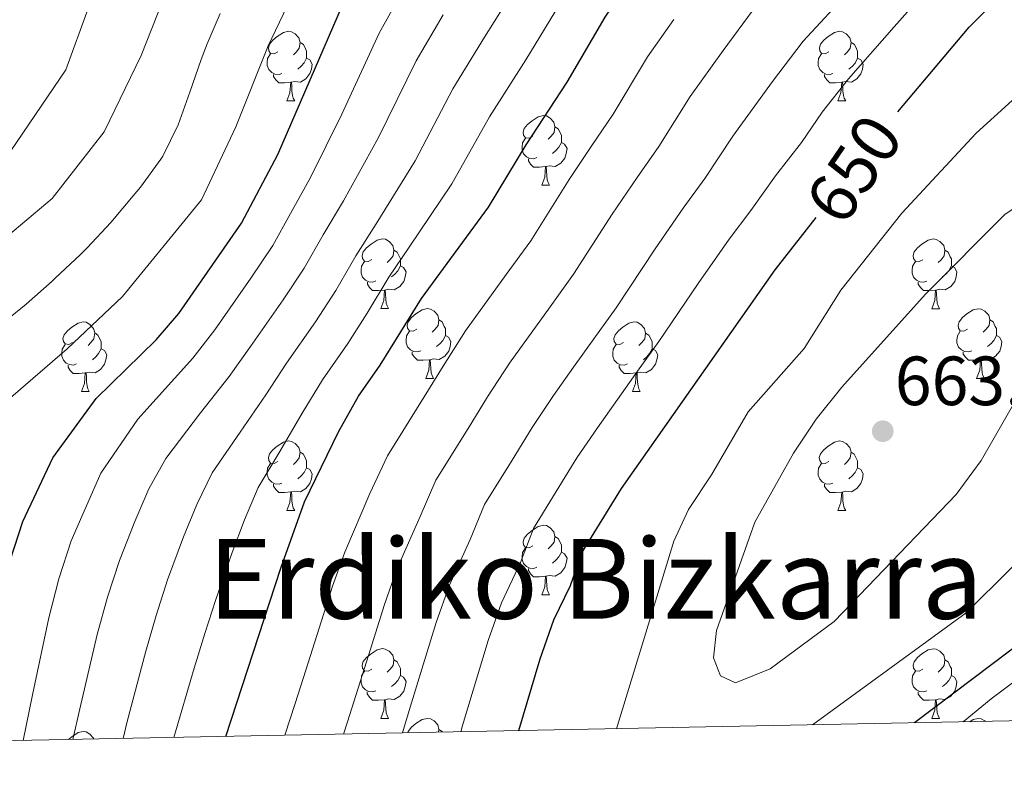
# Model space of a CAD drawing. Units: metres. Extents: x 633120 to 637634, y 4766349 to 4769406.
# Drawn here: x 636278 to 636420, y 4766799 to 4766908 of the extents above; entities that cross this region are included whole.
import ezdxf
from ezdxf.enums import TextEntityAlignment as Align

# ---------------------------------------------------------------- set-up
doc = ezdxf.new("R2010")
doc.units = ezdxf.units.M
doc.header["$MEASUREMENT"] = 0
doc.linetypes.add('DGN Style 3', pattern=[1147.6976, 819.784, -327.9136])
for name, color, linetype, lineweight in [('Nivel 11', 7, 'Continuous', 0), ('Nivel 36', 7, 'Continuous', 0), ('Nivel 4', 7, 'Continuous', 0), ('Nivel 41', 7, 'Continuous', 0), ('Nivel 45', 7, 'Continuous', 0), ('Nivel 5', 7, 'Continuous', 0), ('Nivel 54', 7, 'Continuous', 0), ('Nivel 61', 7, 'Continuous', 0), ('Nivel 63', 7, 'Continuous', 0), ('Nivel 7', 7, 'Continuous', 0)]:
    doc.layers.add(name, color=color, linetype=linetype, lineweight=lineweight)
doc.styles.add('Style-arial', font='arial.shx', dxfattribs={"bigfont": 'arialbig.shx'})
doc.styles.add('Style-Helvetica-Narrow-Oblique', font='txt')
doc.styles.add('Style-Times New Roman', font='txt')

# ---------------------------------------------------------------- blocks, each defined once
blk = doc.blocks.new('5PATER')
at = {"layer": 'Nivel 7', "linetype": 'Continuous', "lineweight": 0}
h = blk.add_hatch(color=250, dxfattribs=at)
edge = h.paths.add_edge_path()
edge.add_ellipse((0, 0), major_axis=(-11, -11.1), ratio=0.999422, start_angle=0, end_angle=360)

msp = doc.modelspace()

# ---------------------------------------------------------------- linework, layer by layer
at = {"layer": 'Nivel 11', "color": 142, "linetype": 'DGN Style 3', "lineweight": 13}
msp.add_polyline3d([(636246.51, 4766803.33, 588.52), (636246.21, 4766838.14, 586.95), (636246.81, 4766855.49, 585.01), (636254.14, 4766864.1, 584.4), (636265.9, 4766875.9, 583.91), (636273.62, 4766884.45, 583.66), (636284.57, 4766900.55, 582.81), (636287.77, 4766909.35, 582.07), (636291.25, 4766919.04, 581.95), (636299.75, 4766930.1, 580.01), (636305.39, 4766936.65, 579.4), (636310.99, 4766942.32, 579.27), (636314.51, 4766946.37, 579.27), (636332.23, 4766969.11, 578.17)], dxfattribs=at)
at = {"layer": 'Nivel 36', "color": 92, "linetype": 'Continuous', "lineweight": 0}
for p, q in [((636316.4, 4766896.04, 0.01), (636317.52, 4766896.04, 0.01)), ((636395.73, 4766896.04, 0.01), (636396.85, 4766896.04, 0.01)), ((636353.09, 4766883.9, 0.01), (636354.21, 4766883.9, 0.01)), ((636329.9, 4766866.14, 0.01), (636331.03, 4766866.14, 0.01)), ((636409.23, 4766866.13, 0.01), (636410.35, 4766866.13, 0.01)), ((636336.38, 4766856.1, 0.01), (636337.5, 4766856.1, 0.01)), ((636415.7, 4766856.1, 0.01), (636416.83, 4766856.1, 0.01)), ((636286.82, 4766854.2, 0.01), (636287.94, 4766854.2, 0.01)), ((636366.15, 4766854.19, 0.01), (636367.27, 4766854.19, 0.01)), ((636316.4, 4766837.05, 0.01), (636317.52, 4766837.05, 0.01)), ((636395.72, 4766837.05, 0.01), (636396.85, 4766837.05, 0.01)), ((636353.09, 4766824.91, 0.01), (636354.21, 4766824.91, 0.01)), ((636329.9, 4766807.14, 0.01), (636331.02, 4766807.14, 0.01)), ((636409.23, 4766807.14, 0.01), (636410.35, 4766807.14, 0.01))]:
    msp.add_line(p, q, dxfattribs=at)
at = {"layer": 'Nivel 36', "color": 92, "linetype": 'Continuous', "lineweight": 0, "elevation": 0.01, "flags": 128}
for points in [[(636315.1, 4766903.1), (636314.57, 4766902.84), (636314.04, 4766902.9), (636313.77, 4766903.26), (636313.72, 4766903.69), (636313.88, 4766904.21), (636314.36, 4766904.8), (636314.99, 4766905.34), (636315.89, 4766905.92), (636316.64, 4766906.08), (636317.06, 4766906.02), (636317.59, 4766905.71), (636318.12, 4766905.12), (636318.28, 4766904.48), (636318.17, 4766903.64), (636317.75, 4766903.1), (636317.33, 4766902.68)], [(636394.43, 4766903.1), (636393.9, 4766902.84), (636393.37, 4766902.89), (636393.1, 4766903.26), (636393.05, 4766903.69), (636393.21, 4766904.21), (636393.69, 4766904.8), (636394.32, 4766905.33), (636395.22, 4766905.92), (636395.97, 4766906.08), (636396.39, 4766906.02), (636396.92, 4766905.71), (636397.45, 4766905.12), (636397.61, 4766904.48), (636397.5, 4766903.63), (636397.08, 4766903.1), (636396.66, 4766902.68)], [(636318.28, 4766904.48), (636318.76, 4766904.17), (636319.07, 4766903.53), (636319.23, 4766903.21), (636319.23, 4766902.63), (636319.23, 4766902.2), (636318.86, 4766901.52), (636318.44, 4766901.04), (636317.96, 4766900.62)], [(636397.61, 4766904.48), (636398.09, 4766904.17), (636398.4, 4766903.53), (636398.56, 4766903.21), (636398.56, 4766902.63), (636398.56, 4766902.2), (636398.19, 4766901.51), (636397.77, 4766901.03), (636397.29, 4766900.61)], [(636315.68, 4766900.02), (636315.26, 4766899.86), (636314.67, 4766899.92), (636314.2, 4766900.14), (636313.77, 4766900.56), (636313.56, 4766901.14), (636313.56, 4766901.56), (636313.61, 4766902.15), (636314.04, 4766902.84)], [(636319.23, 4766902.2), (636319.69, 4766901.96), (636320.03, 4766901.34), (636319.92, 4766900.62), (636319.71, 4766899.98), (636319.13, 4766899.24), (636318.33, 4766898.76), (636317.48, 4766898.86), (636317.05, 4766898.73)], [(636395.01, 4766900.02), (636394.59, 4766899.86), (636394, 4766899.92), (636393.53, 4766900.13), (636393.1, 4766900.56), (636392.89, 4766901.14), (636392.89, 4766901.56), (636392.94, 4766902.15), (636393.37, 4766902.84)], [(636398.56, 4766902.2), (636399.02, 4766901.95), (636399.36, 4766901.34), (636399.25, 4766900.61), (636399.04, 4766899.97), (636398.46, 4766899.23), (636397.66, 4766898.75), (636396.81, 4766898.86), (636396.38, 4766898.73)], [(636316.94, 4766898.73), (636316.05, 4766898.64), (636315.21, 4766898.64), (636314.78, 4766899.08), (636314.46, 4766899.55), (636314.46, 4766899.86)], [(636396.27, 4766898.73), (636395.38, 4766898.64), (636394.54, 4766898.64), (636394.11, 4766899.07), (636393.79, 4766899.55), (636393.79, 4766899.86)], [(636316.4, 4766896.04), (636316.83, 4766897.2), (636316.94, 4766898.73), (636317.05, 4766898.73), (636317.09, 4766898.14), (636317.12, 4766897.46), (636317.19, 4766896.84), (636317.31, 4766896.44), (636317.52, 4766896.04)], [(636395.73, 4766896.04), (636396.16, 4766897.2), (636396.27, 4766898.73), (636396.38, 4766898.73), (636396.42, 4766898.14), (636396.45, 4766897.46), (636396.52, 4766896.84), (636396.64, 4766896.44), (636396.85, 4766896.04)], [(636351.79, 4766890.96), (636351.26, 4766890.7), (636350.73, 4766890.75), (636350.46, 4766891.12), (636350.41, 4766891.55), (636350.57, 4766892.07), (636351.05, 4766892.66), (636351.68, 4766893.19), (636352.58, 4766893.78), (636353.33, 4766893.94), (636353.75, 4766893.88), (636354.28, 4766893.57), (636354.81, 4766892.98), (636354.97, 4766892.34), (636354.86, 4766891.49), (636354.44, 4766890.96), (636354.02, 4766890.54)], [(636354.97, 4766892.34), (636355.45, 4766892.03), (636355.76, 4766891.39), (636355.92, 4766891.07), (636355.92, 4766890.49), (636355.92, 4766890.06), (636355.55, 4766889.37), (636355.13, 4766888.89), (636354.65, 4766888.47)], [(636352.37, 4766887.88), (636351.95, 4766887.72), (636351.36, 4766887.78), (636350.89, 4766887.99), (636350.46, 4766888.42), (636350.25, 4766889), (636350.25, 4766889.42), (636350.3, 4766890.01), (636350.73, 4766890.7)], [(636355.92, 4766890.06), (636356.38, 4766889.81), (636356.72, 4766889.2), (636356.61, 4766888.47), (636356.4, 4766887.83), (636355.82, 4766887.09), (636355.02, 4766886.61), (636354.17, 4766886.72), (636353.74, 4766886.59)], [(636353.63, 4766886.59), (636352.74, 4766886.5), (636351.9, 4766886.5), (636351.47, 4766886.93), (636351.15, 4766887.41), (636351.15, 4766887.72)], [(636353.09, 4766883.9), (636353.52, 4766885.06), (636353.63, 4766886.59), (636353.74, 4766886.59), (636353.78, 4766886), (636353.81, 4766885.32), (636353.88, 4766884.7), (636354, 4766884.3), (636354.21, 4766883.9)], [(636328.6, 4766873.2), (636328.07, 4766872.93), (636327.54, 4766872.98), (636327.28, 4766873.36), (636327.22, 4766873.78), (636327.38, 4766874.3), (636327.86, 4766874.9), (636328.5, 4766875.42), (636329.4, 4766876.01), (636330.14, 4766876.17), (636330.57, 4766876.12), (636331.1, 4766875.8), (636331.63, 4766875.22), (636331.79, 4766874.58), (636331.68, 4766873.72), (636331.25, 4766873.2), (636330.83, 4766872.77)], [(636407.93, 4766873.19), (636407.4, 4766872.93), (636406.87, 4766872.98), (636406.6, 4766873.35), (636406.55, 4766873.78), (636406.71, 4766874.3), (636407.19, 4766874.89), (636407.82, 4766875.42), (636408.72, 4766876.01), (636409.47, 4766876.17), (636409.89, 4766876.11), (636410.42, 4766875.8), (636410.95, 4766875.21), (636411.11, 4766874.57), (636411, 4766873.72), (636410.58, 4766873.19), (636410.16, 4766872.77)], [(636331.79, 4766874.58), (636332.26, 4766874.26), (636332.58, 4766873.62), (636332.74, 4766873.3), (636332.74, 4766872.72), (636332.74, 4766872.3), (636332.37, 4766871.6), (636331.95, 4766871.12), (636331.47, 4766870.7)], [(636411.11, 4766874.57), (636411.59, 4766874.26), (636411.9, 4766873.62), (636412.06, 4766873.3), (636412.06, 4766872.72), (636412.06, 4766872.29), (636411.69, 4766871.6), (636411.27, 4766871.12), (636410.79, 4766870.7)], [(636329.19, 4766870.12), (636328.76, 4766869.96), (636328.18, 4766870.02), (636327.7, 4766870.22), (636327.28, 4766870.65), (636327.06, 4766871.24), (636327.06, 4766871.66), (636327.12, 4766872.24), (636327.54, 4766872.93)], [(636332.74, 4766872.3), (636333.19, 4766872.04), (636333.54, 4766871.43), (636333.43, 4766870.7), (636333.22, 4766870.06), (636332.63, 4766869.32), (636331.84, 4766868.84), (636330.99, 4766868.95), (636330.56, 4766868.82)], [(636408.51, 4766870.11), (636408.09, 4766869.95), (636407.5, 4766870.01), (636407.03, 4766870.22), (636406.6, 4766870.65), (636406.39, 4766871.23), (636406.39, 4766871.65), (636406.44, 4766872.24), (636406.87, 4766872.93)], [(636412.06, 4766872.29), (636412.52, 4766872.04), (636412.86, 4766871.43), (636412.75, 4766870.7), (636412.54, 4766870.06), (636411.96, 4766869.32), (636411.16, 4766868.84), (636410.31, 4766868.95), (636409.88, 4766868.82)], [(636330.45, 4766868.82), (636329.56, 4766868.74), (636328.71, 4766868.74), (636328.29, 4766869.16), (636327.97, 4766869.64), (636327.97, 4766869.96)], [(636409.77, 4766868.82), (636408.88, 4766868.73), (636408.04, 4766868.73), (636407.61, 4766869.16), (636407.29, 4766869.64), (636407.29, 4766869.95)], [(636329.9, 4766866.14), (636330.34, 4766867.3), (636330.45, 4766868.82), (636330.56, 4766868.82), (636330.59, 4766868.24), (636330.63, 4766867.55), (636330.7, 4766866.94), (636330.81, 4766866.54), (636331.03, 4766866.14)], [(636409.23, 4766866.13), (636409.66, 4766867.29), (636409.77, 4766868.82), (636409.88, 4766868.82), (636409.92, 4766868.23), (636409.95, 4766867.55), (636410.02, 4766866.93), (636410.14, 4766866.53), (636410.35, 4766866.13)], [(636335.08, 4766863.16), (636334.55, 4766862.9), (636334.02, 4766862.95), (636333.75, 4766863.32), (636333.7, 4766863.74), (636333.86, 4766864.26), (636334.34, 4766864.86), (636334.97, 4766865.39), (636335.87, 4766865.98), (636336.62, 4766866.14), (636337.04, 4766866.08), (636337.57, 4766865.76), (636338.1, 4766865.18), (636338.26, 4766864.54), (636338.15, 4766863.69), (636337.73, 4766863.16), (636337.31, 4766862.74)], [(636414.4, 4766863.16), (636413.87, 4766862.89), (636413.34, 4766862.95), (636413.08, 4766863.32), (636413.02, 4766863.74), (636413.18, 4766864.26), (636413.66, 4766864.86), (636414.3, 4766865.39), (636415.2, 4766865.97), (636415.94, 4766866.13), (636416.37, 4766866.08), (636416.9, 4766865.76), (636417.43, 4766865.18), (636417.59, 4766864.54), (636417.48, 4766863.69), (636417.05, 4766863.16), (636416.63, 4766862.73)], [(636285.52, 4766861.26), (636284.99, 4766860.99), (636284.46, 4766861.05), (636284.2, 4766861.42), (636284.14, 4766861.84), (636284.3, 4766862.36), (636284.78, 4766862.96), (636285.42, 4766863.49), (636286.32, 4766864.07), (636287.06, 4766864.23), (636287.49, 4766864.18), (636288.02, 4766863.86), (636288.55, 4766863.28), (636288.71, 4766862.64), (636288.6, 4766861.79), (636288.17, 4766861.26), (636287.75, 4766860.83)], [(636338.26, 4766864.54), (636338.74, 4766864.22), (636339.05, 4766863.58), (636339.21, 4766863.26), (636339.21, 4766862.68), (636339.21, 4766862.26), (636338.84, 4766861.57), (636338.42, 4766861.09), (636337.94, 4766860.67)], [(636364.85, 4766861.25), (636364.32, 4766860.99), (636363.79, 4766861.04), (636363.52, 4766861.41), (636363.47, 4766861.84), (636363.63, 4766862.36), (636364.11, 4766862.95), (636364.74, 4766863.48), (636365.64, 4766864.07), (636366.39, 4766864.23), (636366.81, 4766864.17), (636367.34, 4766863.86), (636367.87, 4766863.27), (636368.03, 4766862.63), (636367.92, 4766861.78), (636367.5, 4766861.25), (636367.08, 4766860.83)], [(636417.59, 4766864.54), (636418.06, 4766864.22), (636418.38, 4766863.58), (636418.54, 4766863.26), (636418.54, 4766862.68), (636418.54, 4766862.26), (636418.17, 4766861.57), (636417.75, 4766861.09), (636417.27, 4766860.67)], [(636288.71, 4766862.64), (636289.18, 4766862.32), (636289.5, 4766861.68), (636289.66, 4766861.36), (636289.66, 4766860.78), (636289.66, 4766860.36), (636289.28, 4766859.67), (636288.86, 4766859.19), (636288.38, 4766858.77)], [(636335.66, 4766860.08), (636335.24, 4766859.92), (636334.65, 4766859.98), (636334.18, 4766860.19), (636333.75, 4766860.62), (636333.54, 4766861.2), (636333.54, 4766861.62), (636333.59, 4766862.2), (636334.02, 4766862.9)], [(636368.03, 4766862.63), (636368.51, 4766862.32), (636368.82, 4766861.68), (636368.98, 4766861.36), (636368.98, 4766860.78), (636368.98, 4766860.35), (636368.61, 4766859.66), (636368.19, 4766859.18), (636367.71, 4766858.76)], [(636414.99, 4766860.08), (636414.56, 4766859.92), (636413.98, 4766859.98), (636413.5, 4766860.19), (636413.08, 4766860.61), (636412.86, 4766861.2), (636412.86, 4766861.62), (636412.92, 4766862.2), (636413.34, 4766862.89)], [(636286.1, 4766858.18), (636285.68, 4766858.02), (636285.1, 4766858.08), (636284.62, 4766858.29), (636284.2, 4766858.71), (636283.98, 4766859.3), (636283.98, 4766859.72), (636284.04, 4766860.3), (636284.46, 4766860.99)], [(636339.21, 4766862.26), (636339.67, 4766862.01), (636340.01, 4766861.4), (636339.9, 4766860.67), (636339.69, 4766860.03), (636339.11, 4766859.29), (636338.31, 4766858.81), (636337.46, 4766858.92), (636337.03, 4766858.78)], [(636365.43, 4766858.17), (636365.01, 4766858.01), (636364.42, 4766858.07), (636363.95, 4766858.28), (636363.52, 4766858.71), (636363.31, 4766859.29), (636363.31, 4766859.71), (636363.36, 4766860.3), (636363.79, 4766860.99)], [(636418.54, 4766862.26), (636418.99, 4766862.01), (636419.34, 4766861.39), (636419.23, 4766860.67), (636419.02, 4766860.03), (636418.43, 4766859.29), (636417.64, 4766858.81), (636416.79, 4766858.91), (636416.36, 4766858.78)], [(636289.66, 4766860.36), (636290.11, 4766860.11), (636290.46, 4766859.49), (636290.34, 4766858.77), (636290.14, 4766858.13), (636289.55, 4766857.39), (636288.76, 4766856.91), (636287.9, 4766857.01), (636287.48, 4766856.88)], [(636336.92, 4766858.78), (636336.03, 4766858.7), (636335.19, 4766858.7), (636334.76, 4766859.13), (636334.44, 4766859.6), (636334.44, 4766859.92)], [(636368.98, 4766860.35), (636369.44, 4766860.1), (636369.78, 4766859.49), (636369.67, 4766858.76), (636369.46, 4766858.12), (636368.88, 4766857.38), (636368.08, 4766856.9), (636367.23, 4766857.01), (636366.8, 4766856.88)], [(636416.25, 4766858.78), (636415.36, 4766858.7), (636414.51, 4766858.7), (636414.09, 4766859.13), (636413.77, 4766859.6), (636413.77, 4766859.92)], [(636336.38, 4766856.1), (636336.81, 4766857.26), (636336.92, 4766858.78), (636337.03, 4766858.78), (636337.07, 4766858.2), (636337.1, 4766857.52), (636337.17, 4766856.9), (636337.29, 4766856.5), (636337.5, 4766856.1)], [(636415.7, 4766856.1), (636416.14, 4766857.26), (636416.25, 4766858.78), (636416.36, 4766858.78), (636416.39, 4766858.2), (636416.43, 4766857.51), (636416.5, 4766856.9), (636416.61, 4766856.5), (636416.83, 4766856.1)], [(636287.36, 4766856.88), (636286.48, 4766856.8), (636285.63, 4766856.8), (636285.2, 4766857.23), (636284.88, 4766857.7), (636284.88, 4766858.02)], [(636286.82, 4766854.2), (636287.26, 4766855.36), (636287.36, 4766856.88), (636287.48, 4766856.88), (636287.51, 4766856.3), (636287.54, 4766855.61), (636287.62, 4766855), (636287.73, 4766854.6), (636287.94, 4766854.2)], [(636366.69, 4766856.88), (636365.8, 4766856.79), (636364.96, 4766856.79), (636364.53, 4766857.22), (636364.21, 4766857.7), (636364.21, 4766858.01)], [(636366.15, 4766854.19), (636366.58, 4766855.35), (636366.69, 4766856.88), (636366.8, 4766856.88), (636366.84, 4766856.29), (636366.87, 4766855.61), (636366.94, 4766854.99), (636367.06, 4766854.59), (636367.27, 4766854.19)], [(636315.1, 4766844.11), (636314.57, 4766843.85), (636314.04, 4766843.9), (636313.77, 4766844.27), (636313.72, 4766844.7), (636313.88, 4766845.22), (636314.36, 4766845.81), (636314.99, 4766846.34), (636315.89, 4766846.93), (636316.64, 4766847.09), (636317.06, 4766847.03), (636317.59, 4766846.72), (636318.12, 4766846.13), (636318.28, 4766845.49), (636318.17, 4766844.64), (636317.75, 4766844.11), (636317.33, 4766843.69)], [(636394.42, 4766844.11), (636393.9, 4766843.84), (636393.36, 4766843.9), (636393.1, 4766844.27), (636393.04, 4766844.69), (636393.2, 4766845.21), (636393.68, 4766845.81), (636394.32, 4766846.34), (636395.22, 4766846.92), (636395.96, 4766847.08), (636396.39, 4766847.03), (636396.92, 4766846.71), (636397.45, 4766846.13), (636397.61, 4766845.49), (636397.5, 4766844.64), (636397.08, 4766844.11), (636396.66, 4766843.68)], [(636318.28, 4766845.49), (636318.76, 4766845.18), (636319.07, 4766844.54), (636319.23, 4766844.22), (636319.23, 4766843.64), (636319.23, 4766843.21), (636318.86, 4766842.52), (636318.44, 4766842.04), (636317.96, 4766841.62)], [(636397.61, 4766845.49), (636398.08, 4766845.17), (636398.4, 4766844.53), (636398.56, 4766844.21), (636398.56, 4766843.63), (636398.56, 4766843.21), (636398.19, 4766842.52), (636397.77, 4766842.04), (636397.29, 4766841.62)], [(636315.68, 4766841.03), (636315.26, 4766840.87), (636314.67, 4766840.93), (636314.2, 4766841.14), (636313.77, 4766841.57), (636313.56, 4766842.15), (636313.56, 4766842.57), (636313.61, 4766843.16), (636314.04, 4766843.85)], [(636319.23, 4766843.21), (636319.69, 4766842.96), (636320.03, 4766842.35), (636319.92, 4766841.62), (636319.71, 4766840.98), (636319.13, 4766840.24), (636318.33, 4766839.76), (636317.48, 4766839.87), (636317.05, 4766839.74)], [(636395.01, 4766841.03), (636394.58, 4766840.87), (636394, 4766840.93), (636393.52, 4766841.14), (636393.1, 4766841.56), (636392.88, 4766842.15), (636392.88, 4766842.57), (636392.94, 4766843.15), (636393.36, 4766843.84)], [(636398.56, 4766843.21), (636399.02, 4766842.96), (636399.36, 4766842.34), (636399.25, 4766841.62), (636399.04, 4766840.98), (636398.46, 4766840.24), (636397.66, 4766839.76), (636396.81, 4766839.86), (636396.38, 4766839.73)], [(636316.94, 4766839.74), (636316.05, 4766839.65), (636315.21, 4766839.65), (636314.78, 4766840.08), (636314.46, 4766840.56), (636314.46, 4766840.87)], [(636316.4, 4766837.05), (636316.83, 4766838.21), (636316.94, 4766839.74), (636317.05, 4766839.74), (636317.09, 4766839.15), (636317.12, 4766838.47), (636317.19, 4766837.85), (636317.31, 4766837.45), (636317.52, 4766837.05)], [(636396.27, 4766839.73), (636395.38, 4766839.65), (636394.54, 4766839.65), (636394.11, 4766840.08), (636393.79, 4766840.55), (636393.79, 4766840.87)], [(636395.72, 4766837.05), (636396.16, 4766838.21), (636396.27, 4766839.73), (636396.38, 4766839.73), (636396.42, 4766839.15), (636396.45, 4766838.46), (636396.52, 4766837.85), (636396.64, 4766837.45), (636396.85, 4766837.05)], [(636351.79, 4766831.97), (636351.26, 4766831.71), (636350.73, 4766831.76), (636350.46, 4766832.13), (636350.41, 4766832.56), (636350.57, 4766833.08), (636351.05, 4766833.67), (636351.68, 4766834.2), (636352.58, 4766834.79), (636353.33, 4766834.95), (636353.75, 4766834.89), (636354.28, 4766834.58), (636354.81, 4766833.99), (636354.97, 4766833.35), (636354.86, 4766832.5), (636354.44, 4766831.97), (636354.02, 4766831.55)], [(636354.97, 4766833.35), (636355.45, 4766833.04), (636355.76, 4766832.4), (636355.92, 4766832.08), (636355.92, 4766831.5), (636355.92, 4766831.07), (636355.55, 4766830.38), (636355.13, 4766829.9), (636354.65, 4766829.48)], [(636352.37, 4766828.89), (636351.95, 4766828.73), (636351.36, 4766828.79), (636350.89, 4766829), (636350.46, 4766829.43), (636350.25, 4766830.01), (636350.25, 4766830.43), (636350.3, 4766831.02), (636350.73, 4766831.71)], [(636355.92, 4766831.07), (636356.38, 4766830.82), (636356.72, 4766830.21), (636356.61, 4766829.48), (636356.4, 4766828.84), (636355.82, 4766828.1), (636355.02, 4766827.62), (636354.17, 4766827.73), (636353.74, 4766827.6)], [(636353.63, 4766827.6), (636352.74, 4766827.51), (636351.9, 4766827.51), (636351.47, 4766827.94), (636351.15, 4766828.42), (636351.15, 4766828.73)], [(636353.09, 4766824.91), (636353.52, 4766826.07), (636353.63, 4766827.6), (636353.74, 4766827.6), (636353.78, 4766827.01), (636353.81, 4766826.33), (636353.88, 4766825.71), (636354, 4766825.31), (636354.21, 4766824.91)], [(636328.6, 4766814.2), (636328.07, 4766813.94), (636327.54, 4766813.99), (636327.28, 4766814.36), (636327.22, 4766814.79), (636327.38, 4766815.31), (636327.86, 4766815.9), (636328.5, 4766816.43), (636329.4, 4766817.02), (636330.14, 4766817.18), (636330.56, 4766817.12), (636331.1, 4766816.81), (636331.62, 4766816.22), (636331.78, 4766815.58), (636331.68, 4766814.73), (636331.25, 4766814.2), (636330.83, 4766813.78)], [(636407.93, 4766814.2), (636407.4, 4766813.94), (636406.87, 4766813.99), (636406.6, 4766814.36), (636406.55, 4766814.78), (636406.71, 4766815.3), (636407.19, 4766815.9), (636407.82, 4766816.43), (636408.72, 4766817.01), (636409.47, 4766817.17), (636409.89, 4766817.12), (636410.42, 4766816.8), (636410.95, 4766816.22), (636411.11, 4766815.58), (636411, 4766814.73), (636410.58, 4766814.2), (636410.16, 4766813.77)], [(636331.78, 4766815.58), (636332.26, 4766815.27), (636332.58, 4766814.63), (636332.74, 4766814.31), (636332.74, 4766813.73), (636332.74, 4766813.3), (636332.36, 4766812.61), (636331.94, 4766812.13), (636331.46, 4766811.71)], [(636411.11, 4766815.58), (636411.59, 4766815.26), (636411.9, 4766814.62), (636412.06, 4766814.3), (636412.06, 4766813.72), (636412.06, 4766813.3), (636411.69, 4766812.61), (636411.27, 4766812.13), (636410.79, 4766811.71)], [(636329.18, 4766811.12), (636328.76, 4766810.96), (636328.18, 4766811.02), (636327.7, 4766811.23), (636327.28, 4766811.66), (636327.06, 4766812.24), (636327.06, 4766812.66), (636327.12, 4766813.25), (636327.54, 4766813.94)], [(636332.74, 4766813.3), (636333.19, 4766813.05), (636333.54, 4766812.44), (636333.42, 4766811.71), (636333.22, 4766811.07), (636332.63, 4766810.33), (636331.84, 4766809.85), (636330.98, 4766809.96), (636330.56, 4766809.83)], [(636408.51, 4766811.12), (636408.09, 4766810.96), (636407.5, 4766811.02), (636407.03, 4766811.23), (636406.6, 4766811.66), (636406.39, 4766812.24), (636406.39, 4766812.66), (636406.44, 4766813.24), (636406.87, 4766813.94)], [(636412.06, 4766813.3), (636412.52, 4766813.05), (636412.86, 4766812.43), (636412.75, 4766811.71), (636412.54, 4766811.07), (636411.96, 4766810.33), (636411.16, 4766809.85), (636410.31, 4766809.95), (636409.88, 4766809.82)], [(636330.44, 4766809.83), (636329.56, 4766809.74), (636328.71, 4766809.74), (636328.28, 4766810.17), (636327.96, 4766810.65), (636327.96, 4766810.96)], [(636409.77, 4766809.82), (636408.88, 4766809.74), (636408.04, 4766809.74), (636407.61, 4766810.17), (636407.29, 4766810.64), (636407.29, 4766810.96)], [(636329.9, 4766807.14), (636330.34, 4766808.3), (636330.44, 4766809.83), (636330.56, 4766809.83), (636330.59, 4766809.24), (636330.62, 4766808.56), (636330.7, 4766807.94), (636330.81, 4766807.54), (636331.02, 4766807.14)], [(636409.23, 4766807.14), (636409.66, 4766808.3), (636409.77, 4766809.82), (636409.88, 4766809.82), (636409.92, 4766809.24), (636409.95, 4766808.55), (636410.02, 4766807.94), (636410.14, 4766807.54), (636410.35, 4766807.14)], [(636333.79, 4766805.05), (636333.86, 4766805.27), (636334.34, 4766805.87), (636334.97, 4766806.4), (636335.87, 4766806.98), (636336.62, 4766807.14), (636337.04, 4766807.09), (636337.57, 4766806.77), (636338.1, 4766806.19), (636338.26, 4766805.55), (636338.21, 4766805.14)], [(636414.7, 4766806.66), (636415.2, 4766806.98), (636415.94, 4766807.14), (636416.37, 4766807.08), (636416.9, 4766806.77), (636416.96, 4766806.7)], [(636284.93, 4766804.09), (636285.42, 4766804.49), (636286.32, 4766805.08), (636287.06, 4766805.24), (636287.48, 4766805.18), (636288.02, 4766804.87), (636288.54, 4766804.28), (636288.58, 4766804.16)], [(636338.26, 4766805.55), (636338.74, 4766805.23), (636338.77, 4766805.15)]]:
    msp.add_lwpolyline(points, dxfattribs=at)
at = {"layer": 'Nivel 4', "color": 36, "linetype": 'Continuous', "lineweight": 30, "flags": 128}
for points, elevation in [([(636271.38, 4766803.82), (636275.14, 4766824.05), (636276.55, 4766829.85), (636278.39, 4766835.48), (636282.71, 4766844.67), (636288.91, 4766853.21), (636297.58, 4766861.65), (636300.82, 4766865.46), (636309.84, 4766878.46), (636315.06, 4766888.34), (636324.41, 4766909.85), (636326.96, 4766914.93), (636329.71, 4766919.11), (636337.88, 4766930.03), (636349.41, 4766943.08), (636352.45, 4766945.48)], 600.01), ([(636404.34, 4766894.46), (636414.61, 4766906.68), (636418.24, 4766910.27), (636428.64, 4766918.38), (636443.53, 4766925.81), (636448.8, 4766927.66), (636453.31, 4766929.82), (636458.48, 4766933.07), (636463.46, 4766934.59), (636466.56, 4766933.54), (636470.72, 4766930.15), (636473.17, 4766925.78), (636473.75, 4766920.72), (636473.01, 4766915.68), (636466.35, 4766894.49), (636459.52, 4766876.7), (636452.62, 4766861.28), (636450.42, 4766856.79), (636441.65, 4766841.6), (636434.79, 4766831.57), (636431.73, 4766827.62), (636423.56, 4766819.17), (636406.73, 4766806.5)], 650.01), ([(636307.58, 4766804.54), (636315.5, 4766828.76), (636318.92, 4766838.32), (636323.84, 4766848.42), (636326.7, 4766853.52), (636329.84, 4766857.99), (636335.77, 4766867.62), (636345.39, 4766880.73), (636350.82, 4766889.73), (636356.76, 4766898.73), (636362.19, 4766908.1), (636368.14, 4766916.98), (636369.02, 4766918.14)], 625.01), ([(636349.78, 4766805.37), (636352.84, 4766815.72), (636354.81, 4766821.35), (636357.24, 4766826.25), (636358.87, 4766830.98), (636364.55, 4766840.24), (636386.69, 4766871.72), (636392.6, 4766879.24)], 650.01)]:
    msp.add_lwpolyline(points, dxfattribs=dict(at, elevation=elevation))
at = {"layer": 'Nivel 5', "color": 36, "linetype": 'Continuous', "lineweight": 0, "flags": 128}
for points, elevation in [([(636262.28, 4766803.64), (636269.44, 4766838.24), (636270.86, 4766843.35), (636272.91, 4766848.36), (636275.92, 4766852.71), (636284.73, 4766860.35), (636292.71, 4766867.91), (636304.1, 4766881.8), (636309.05, 4766892.3), (636313.7, 4766903.97), (636316.36, 4766909.62), (636321.79, 4766919.24), (636324.61, 4766923.36), (636328.18, 4766927.68), (636343.62, 4766944.67), (636347.79, 4766948.57), (636364.57, 4766963.1), (636375.76, 4766970.65)], 595.01), ([(636248.62, 4766855.42), (636250.96, 4766857.11), (636255.42, 4766861.12), (636274.32, 4766875.07), (636282.6, 4766882.02), (636290.08, 4766891.62), (636295.41, 4766902.61), (636299.27, 4766912.5), (636301.92, 4766916.74), (636309.28, 4766926.18), (636316.09, 4766935.84), (636319.56, 4766939.45), (636327.98, 4766946.51), (636345.58, 4766963.43), (636349.68, 4766966.81)], 585.01), ([(636324.56, 4766804.87), (636325.12, 4766806.64), (636328.12, 4766816.18), (636330.43, 4766823.55), (636332.23, 4766828.62), (636335.56, 4766836.19), (636337.85, 4766841.44), (636342.5, 4766848.89), (636345.29, 4766853.45), (636348.43, 4766858.3), (636354.28, 4766866.41), (636357.66, 4766871.08), (636363.22, 4766879.75), (636366.82, 4766885.03), (636369.96, 4766889.5), (636374.46, 4766896.69), (636379.21, 4766903.33), (636384.21, 4766910.09), (636391.1, 4766917.31), (636396.23, 4766922.64), (636402.42, 4766927.75), (636406.91, 4766931.24), (636415.32, 4766936.68), (636422.6, 4766940.01)], 635.01), ([(636333.01, 4766805.04), (636334.15, 4766808.75), (636337.9, 4766820.94), (636339.76, 4766826.2), (636342.79, 4766832.88), (636344.86, 4766837.95), (636348.82, 4766844.34), (636351.71, 4766849.04), (636354.76, 4766853.65), (636357.67, 4766857.71), (636360.58, 4766861.78), (636363.79, 4766866.25), (636369.42, 4766874.76), (636373.44, 4766880.59), (636376.57, 4766884.88), (636380.6, 4766890.99), (636386.32, 4766898.87), (636390.73, 4766904.65), (636397.47, 4766912.02), (636402.35, 4766917.32), (636407.7, 4766921.92), (636412, 4766925.27), (636419.76, 4766930.58)], 640.01), ([(636341.41, 4766805.21), (636341.68, 4766806.1), (636345.37, 4766818.33), (636347.28, 4766823.78), (636350.01, 4766829.56), (636351.87, 4766834.46), (636355.16, 4766839.79), (636358.13, 4766844.64), (636361.09, 4766848.99), (636363.99, 4766853.06), (636366.88, 4766857.14), (636369.92, 4766861.42), (636375.61, 4766869.77), (636380.07, 4766876.16), (636383.17, 4766880.26), (636386.73, 4766885.28), (636390.47, 4766890.05), (636393.44, 4766894.41), (636397.25, 4766899.21), (636403.83, 4766906.73), (636408.48, 4766912), (636412.97, 4766916.1), (636417.09, 4766919.31), (636424.2, 4766924.48)], 645.01), ([(636292.79, 4766804.24), (636293.34, 4766806.48), (636296.06, 4766816.8), (636297.56, 4766821.97), (636299.22, 4766827.07), (636301.51, 4766833.26), (636303.4, 4766837.95), (636305.61, 4766842.48), (636309.66, 4766848.37), (636313.34, 4766853.72), (636316.35, 4766858.29), (636320.51, 4766864.26), (636323.41, 4766868.73), (636326.33, 4766873.73), (636329.26, 4766878.33), (636334.85, 4766887.44), (636340.26, 4766897.78), (636344.84, 4766905.21), (636350.4, 4766914.1)], 615.01), ([(636278.43, 4766803.96), (636279.78, 4766810.51), (636282.12, 4766821.63), (636283.55, 4766827.22), (636285.34, 4766832.68), (636287.52, 4766837.76), (636289.61, 4766842.43), (636294.91, 4766850.23), (636302.83, 4766859.01), (636306, 4766863.07), (636311.18, 4766870.54), (636314.37, 4766875.22), (636316.89, 4766879.83), (636319.79, 4766885), (636324.31, 4766894.15), (636329.69, 4766905.82), (636332.92, 4766911.69)], 605.01), ([(636300.1, 4766804.39), (636303.04, 4766814.38), (636304.56, 4766819.34), (636306.17, 4766824.27), (636308.5, 4766831.01), (636310.29, 4766835.71), (636312.27, 4766840.4), (636315.39, 4766845.59), (636318.59, 4766851.07), (636321.53, 4766855.91), (636325.17, 4766861.13), (636327.93, 4766865.49), (636331.05, 4766870.68), (636333.99, 4766874.99), (636340.12, 4766884.09), (636345.54, 4766893.76), (636350.8, 4766901.97), (636356.29, 4766911.1)], 620.01), ([(636274.73, 4766863.47), (636278.86, 4766866.77), (636282.6, 4766870.1), (636283.04, 4766870.51), (636286.67, 4766873.95), (636287.62, 4766874.9), (636291.02, 4766878.56), (636294.27, 4766882.36), (636295.33, 4766883.64), (636298.26, 4766887.68), (636298.52, 4766888.11), (636300.72, 4766892.6), (636302.43, 4766897.3), (636304.06, 4766902.03), (636304.89, 4766904.27), (636306.78, 4766908.65)], 590.01), ([(636285.56, 4766804.1), (636286.56, 4766808.5), (636289.09, 4766819.21), (636290.55, 4766824.6), (636292.28, 4766829.88), (636294.51, 4766835.51), (636296.5, 4766840.19), (636298.96, 4766844.56), (636303.94, 4766851.14), (636308.08, 4766856.36), (636311.17, 4766860.68), (636315.85, 4766867.4), (636318.89, 4766871.98), (636321.61, 4766876.78), (636324.52, 4766881.66), (636329.58, 4766890.8), (636334.98, 4766901.8), (636338.88, 4766908.45)], 610.01), ([(636316.08, 4766804.7), (636317.57, 4766809.3), (636319.09, 4766814.06), (636322.96, 4766826.16), (636324.71, 4766831.05), (636328.34, 4766839.5), (636330.85, 4766844.94), (636336.16, 4766853.44), (636338.88, 4766857.85), (636342.1, 4766862.96), (636347.98, 4766871.05), (636351.53, 4766875.9), (636357.02, 4766884.74), (636360.2, 4766889.47), (636363.36, 4766894.12), (636368.33, 4766902.4), (636372.09, 4766907.79)], 630.01), ([(636363.83, 4766805.65), (636372.11, 4766832.67), (636374.22, 4766837.2), (636377.54, 4766842.22), (636382.82, 4766851.27), (636390.88, 4766860.39), (636396.15, 4766868.81), (636404.92, 4766879.9), (636415.62, 4766891.42), (636423.94, 4766898.92)], 655.01), ([(636400.05, 4766826.12), (636395.18, 4766821.1), (636385.98, 4766814.26), (636380.96, 4766812.24), (636378.8, 4766813.24), (636377.79, 4766815.85), (636378.24, 4766819.81), (636383.75, 4766835.38), (636389.32, 4766845.35), (636392.6, 4766850.2), (636396.29, 4766854.82), (636408.32, 4766868.22), (636419.77, 4766879.68), (636425.44, 4766883.49), (636430.03, 4766885.5), (636430.82, 4766885.77), (636435.35, 4766885.34), (636436.11, 4766882.91), (636435.26, 4766879.69), (636431.28, 4766870.31), (636416.37, 4766844.25), (636412.77, 4766839.39), (636400.05, 4766826.12)], 660.01), ([(636427.06, 4766835.1), (636414.2, 4766822.32), (636392.05, 4766806.21)], 655.01), ([(636421.82, 4766812.99), (636417.78, 4766809.95), (636413.74, 4766806.64)], 645.01)]:
    msp.add_lwpolyline(points, dxfattribs=dict(at, elevation=elevation))
at = {"layer": 'Nivel 61', "color": 250, "linetype": 'Continuous', "lineweight": 0}
msp.add_3dface([(634013.77, 4769073.56, 0.01), (637406.65, 4769140.8, 0.01), (637453.22, 4766827.23, 0.01), (634059.17, 4766759.99, 0.01)], dxfattribs=at)
at = {"layer": 'Nivel 63', "color": 7, "linetype": 'Continuous', "lineweight": 0}
msp.add_3dface([(633179.37, 4766348.72, -0.24), (633120.47, 4769318.17, -0.24), (637574.62, 4769406.44, -0.24), (637633.53, 4766436.98, -0.24)], dxfattribs=at)

# ---------------------------------------------------------------- block references
at = {"layer": 'Nivel 7', "color": 250, "linetype": 'Continuous', "lineweight": 0, "xscale": 0.09999983015004542, "yscale": 0.09999983015004542, "zscale": 0.09999983015004542}
msp.add_blockref('5PATER', (636402.18, 4766848.49, 663.43), dxfattribs=at)

# ---------------------------------------------------------------- texts
at = {"layer": 'Nivel 41', "color": 27, "linetype": 'Continuous', "lineweight": 0, "style": 'Style-Helvetica-Narrow-Oblique'}
msp.add_text('650', height=7, rotation=55.6966, dxfattribs=at).set_placement((636398.03, 4766886.24, 650.01), align=Align.MIDDLE_CENTER)
at = {"layer": 'Nivel 41', "color": 250, "linetype": 'Continuous', "lineweight": 0, "style": 'Style-arial'}
msp.add_text('663.43', height=7, dxfattribs=at).set_placement((636403.91, 4766852.24, 663.43))
at = {"layer": 'Nivel 45', "color": 250, "linetype": 'Continuous', "lineweight": 0, "style": 'Style-Times New Roman'}
msp.add_text('Erdiko Bizkarra', height=11.5, dxfattribs=at).set_placement((636360.82, 4766827.23, 651.28), align=Align.MIDDLE_CENTER)

# ---------------------------------------------------------------- meshes
at = {"layer": 'Nivel 54', "color": 20, "linetype": 'Continuous', "lineweight": 0}
mesh = msp.add_polyface(dxfattribs=at)
corners = [(636204.24, 4766810.02, 611.9), (636199.2, 4766802.39, 612.33), (636197.82, 4766808.83, 611.9), (636205.85, 4766802.52, 612.39), (636202.24, 4766822.58, 611.06), (636195.75, 4766821.8, 611.06), (636195.2, 4766828.64, 610.62), (636201.73, 4766828.91, 610.62), (636201.69, 4766841.62, 609.72), (636195.16, 4766841.85, 609.72), (636195.66, 4766848.69, 609.27), (636202.16, 4766847.96, 609.27), (636204.08, 4766860.52, 608.34), (636197.67, 4766861.84, 608.34), (636201.04, 4766874.78, 607.41), (636207.28, 4766872.82, 607.41), (636208.58, 4766876.32, 607.24), (636202.59, 4766878.95, 607.24), (636204.63, 4766882.95, 607.07), (636210.28, 4766879.65, 607.07), (636212.34, 4766882.76, 606.91), (636207.11, 4766886.69, 606.91), (636214.76, 4766885.62, 606.76), (636210.11, 4766890.24, 606.76), (636225.33, 4766903.28, 605.7), (636230.06, 4766898.73, 605.7), (636235.02, 4766904.98, 605.19), (636229.68, 4766908.76, 605.19), (636238.21, 4766910.04, 604.82), (636232.52, 4766913.27, 604.82), (636234.93, 4766918, 604.47), (636240.92, 4766915.37, 604.47), (636246.79, 4766931.13, 603.26), (636240.74, 4766933.62, 603.26), (636249.09, 4766936.24, 602.81), (636243.3, 4766939.29, 602.81), (636253.45, 4766943.42, 602.23), (636248.12, 4766947.22, 602.23), (636254.12, 4766954.42, 601.77), (636258.83, 4766949.87, 601.77), (636265.1, 4766955.46, 601.42), (636261.16, 4766960.7, 601.42), (636270.73, 4766966.7, 600.81), (636274.06, 4766961.08, 600.81), (636285.57, 4766975.01, 599.95), (636288.97, 4766969.42, 599.95), (636291.74, 4766971.24, 599.81), (636291.25, 4766979.25, 599.55), (636295.61, 4766974.38, 599.55), (636297.97, 4766976.72, 599.34), (636295.92, 4766984.49, 598.98), (636301.14, 4766980.56, 598.98), (636319.32, 4767007.24, 596.94)]
mesh.append_faces([[corners[k] for k in face] for face in [(1, 0, 3)]], dxfattribs={"vtx0": -1, "color": 20})
mesh.append_faces([[corners[k] for k in face] for face in [(0, 2, 4), (4, 6, 7), (7, 6, 8), (8, 10, 11), (11, 10, 12), (12, 14, 15), (15, 14, 16), (16, 18, 19), (19, 18, 20), (20, 21, 22), (22, 24, 25), (25, 24, 26), (26, 27, 28), (28, 30, 31), (31, 30, 32), (32, 33, 34), (34, 35, 36), (36, 38, 39), (39, 38, 40), (40, 42, 43), (43, 44, 45), (45, 44, 46), (46, 47, 48), (48, 47, 49), (49, 50, 51), (51, 50, 52)]], dxfattribs={"vtx0": -1, "vtx1": -1, "color": 20})
mesh.append_faces([[corners[k] for k in face] for face in [(0, 1, 2), (4, 2, 5), (4, 5, 6), (8, 6, 9), (8, 9, 10), (12, 10, 13), (12, 13, 14), (16, 14, 17), (16, 17, 18), (20, 18, 21), (22, 21, 23), (22, 23, 24), (26, 24, 27), (28, 27, 29), (28, 29, 30), (32, 30, 33), (34, 33, 35), (36, 35, 37), (36, 37, 38), (40, 38, 41), (40, 41, 42), (43, 42, 44), (46, 44, 47), (49, 47, 50)]], dxfattribs={"vtx0": -1, "vtx2": -1, "color": 20})

doc.saveas('drawing.dxf')
